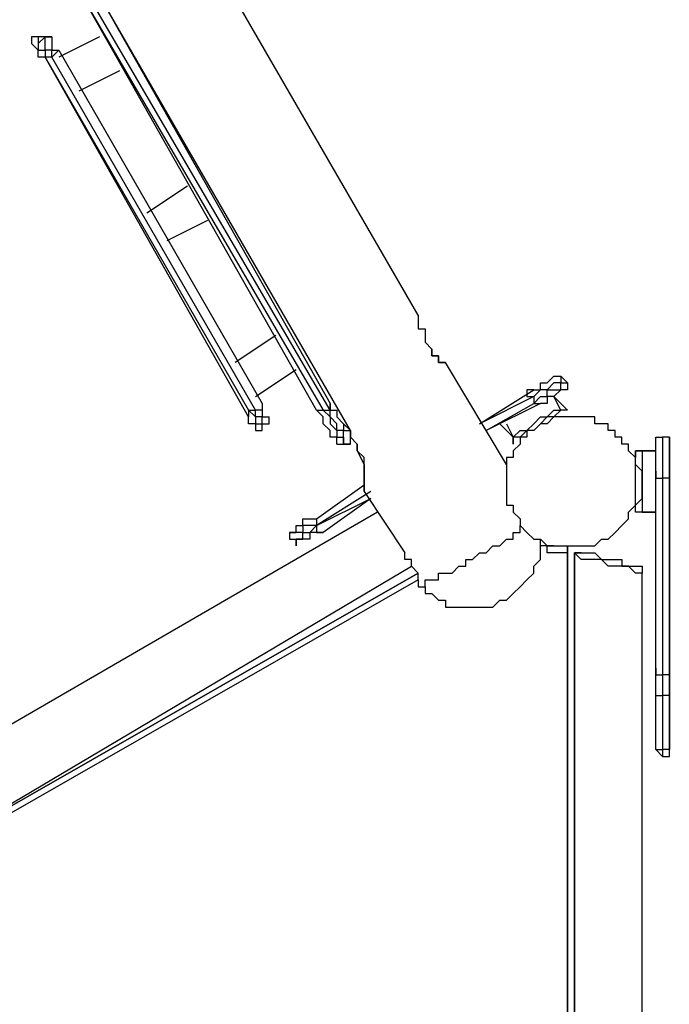
# Model space of a CAD drawing. Units: millimetres. Extents: x -163 to 130, y 46 to 372.
# Drawn here: x 61 to 68, y 133 to 143 of the extents above; entities that cross this region are included whole.
import ezdxf

# ---------------------------------------------------------------- set-up
doc = ezdxf.new("R2010")
doc.units = ezdxf.units.MM
doc.header["$MEASUREMENT"] = 0
doc.layers.add('Ebene 1', color=7, linetype='Continuous', lineweight=0)

msp = doc.modelspace()

# ---------------------------------------------------------------- linework, layer by layer
at = {"layer": 'Ebene 1', "color": 18, "lineweight": 25, "true_color": 0x000000}
for points in [[(64.312, 138.465), (64.312, 138.465), (50.977, 161.537), (50.977, 161.537)], [(65.017, 139.665), (65.017, 139.665), (62.689, 143.686), (62.689, 143.686)], [(61.701, 142.981), (61.701, 142.981), (64.1, 138.747), (64.1, 138.747)], [(61.56, 142.91), (61.56, 142.91), (64.029, 138.677), (64.029, 138.677)], [(63.959, 138.677), (63.959, 138.677), (61.56, 142.91), (61.56, 142.91)], [(64.1, 138.677), (64.1, 138.677), (61.63, 142.91), (61.63, 142.91)], [(61.066, 142.557), (61.066, 142.557), (61.066, 142.557), (61.066, 142.557)], [(61.066, 142.487), (61.066, 142.487), (61.137, 142.557), (61.137, 142.557)], [(61.137, 142.557), (61.137, 142.557), (61.066, 142.557), (61.066, 142.557)], [(61.066, 142.557), (61.066, 142.557), (61.066, 142.487), (61.066, 142.487)], [(61.066, 142.557), (61.066, 142.557), (61.066, 142.557), (61.066, 142.557)], [(61.066, 142.557), (61.066, 142.557), (61.066, 142.557), (61.066, 142.557)], [(61.066, 142.557), (61.066, 142.557), (61.066, 142.557), (61.066, 142.557)], [(61.207, 142.557), (61.207, 142.557), (61.137, 142.557), (61.137, 142.557)], [(61.137, 142.557), (61.137, 142.557), (61.207, 142.557), (61.207, 142.557)], [(61.701, 142.557), (61.701, 142.557), (61.278, 142.346), (61.278, 142.346)], [(61.066, 142.416), (61.066, 142.416), (60.995, 142.487), (60.995, 142.487)], [(61.278, 142.416), (61.278, 142.416), (63.394, 138.747), (63.394, 138.747)], [(61.207, 142.346), (61.207, 142.346), (61.137, 142.346), (61.137, 142.346)], [(61.137, 142.346), (61.137, 142.346), (61.137, 142.346), (61.137, 142.346)], [(61.137, 142.346), (61.137, 142.346), (63.253, 138.677), (63.253, 138.677)], [(63.253, 138.606), (63.253, 138.606), (61.137, 142.346), (61.137, 142.346)], [(63.324, 138.677), (63.324, 138.677), (61.207, 142.346), (61.207, 142.346)], [(61.489, 141.993), (61.489, 141.993), (61.913, 142.205), (61.913, 142.205)], [(62.618, 141.005), (62.618, 141.005), (62.195, 140.723), (62.195, 140.723)], [(62.407, 140.441), (62.407, 140.441), (62.83, 140.652), (62.83, 140.652)], [(63.535, 139.453), (63.535, 139.453), (63.112, 139.171), (63.112, 139.171)], [(65.934, 138.112), (65.934, 138.112), (65.299, 139.171), (65.299, 139.171)], [(63.324, 138.818), (63.324, 138.818), (63.747, 139.1), (63.747, 139.1)], [(66.499, 139.03), (66.499, 139.03), (66.569, 138.959), (66.569, 138.959)], [(65.652, 138.536), (65.652, 138.536), (66.217, 138.888), (66.217, 138.888)], [(66.217, 138.818), (66.217, 138.818), (65.652, 138.536), (65.652, 138.536)], [(66.287, 138.747), (66.287, 138.747), (65.723, 138.465), (65.723, 138.465)], [(65.723, 138.465), (65.723, 138.465), (66.217, 138.747), (66.217, 138.747)], [(66.217, 138.818), (66.217, 138.818), (66.217, 138.747), (66.217, 138.747)], [(66.428, 138.818), (66.428, 138.818), (66.569, 138.677), (66.569, 138.677)], [(66.499, 138.677), (66.499, 138.677), (66.428, 138.818), (66.428, 138.818)], [(63.253, 138.677), (63.253, 138.677), (63.324, 138.677), (63.324, 138.677)], [(64.029, 138.677), (64.029, 138.677), (64.1, 138.677), (64.1, 138.677)], [(66.499, 138.677), (66.499, 138.677), (66.499, 138.677), (66.499, 138.677)], [(63.394, 138.536), (63.394, 138.536), (63.394, 138.536), (63.394, 138.536)], [(66.005, 138.395), (66.005, 138.395), (65.864, 138.536), (65.864, 138.536)], [(65.934, 138.536), (65.934, 138.536), (66.005, 138.395), (66.005, 138.395)], [(64.241, 138.324), (64.241, 138.324), (64.312, 138.324), (64.312, 138.324)], [(66.005, 138.395), (66.005, 138.395), (66.005, 138.395), (66.005, 138.395)], [(66.005, 138.395), (66.005, 138.395), (66.005, 138.395), (66.005, 138.395)], [(67.628, 138.395), (67.628, 138.395), (67.557, 138.395), (67.557, 138.395)], [(67.487, 138.253), (67.487, 138.253), (67.345, 138.253), (67.345, 138.253)], [(67.345, 138.253), (67.345, 138.253), (67.487, 138.253), (67.487, 138.253)], [(67.345, 138.253), (67.345, 138.253), (67.345, 138.253), (67.345, 138.253)], [(67.487, 135.996), (67.487, 135.996), (67.487, 138.042), (67.487, 138.042)], [(67.628, 138.042), (67.628, 138.042), (67.628, 135.996), (67.628, 135.996)], [(67.628, 137.971), (67.628, 137.971), (67.557, 137.971), (67.557, 137.971)], [(67.557, 137.971), (67.557, 137.971), (67.557, 135.925), (67.557, 135.925)], [(67.628, 135.925), (67.628, 135.925), (67.628, 137.971), (67.628, 137.971)], [(63.959, 137.548), (63.959, 137.548), (64.453, 137.901), (64.453, 137.901)], [(64.523, 137.83), (64.523, 137.83), (63.959, 137.477), (63.959, 137.477)], [(64.453, 137.83), (64.453, 137.83), (64.876, 137.195), (64.876, 137.195)], [(63.959, 137.477), (63.959, 137.477), (64.523, 137.76), (64.523, 137.76)], [(64.523, 137.76), (64.523, 137.76), (64.029, 137.407), (64.029, 137.407)], [(64.594, 137.618), (64.594, 137.618), (59.232, 134.514), (59.232, 134.514)], [(67.345, 137.618), (67.345, 137.618), (67.275, 137.618), (67.275, 137.618)], [(67.487, 137.618), (67.487, 137.618), (67.345, 137.618), (67.345, 137.618)], [(67.345, 137.618), (67.345, 137.618), (67.345, 137.618), (67.345, 137.618)], [(67.345, 137.618), (67.345, 137.618), (67.487, 137.618), (67.487, 137.618)], [(63.959, 137.477), (63.959, 137.477), (63.959, 137.477), (63.959, 137.477)], [(63.677, 137.336), (63.677, 137.336), (63.677, 137.336), (63.677, 137.336)], [(66.569, 137.266), (66.569, 137.266), (66.569, 137.195), (66.569, 137.195)], [(66.569, 137.195), (66.569, 137.195), (66.569, 137.195), (66.569, 137.195)], [(66.569, 137.195), (66.569, 137.195), (66.569, 128.658), (66.569, 128.658)], [(66.569, 128.658), (66.569, 128.658), (66.569, 137.195), (66.569, 137.195)], [(66.64, 137.195), (66.64, 137.195), (66.64, 128.728), (66.64, 128.728)], [(66.64, 137.195), (66.64, 137.195), (66.64, 137.195), (66.64, 137.195)], [(66.71, 137.195), (66.71, 137.195), (66.64, 137.195), (66.64, 137.195)], [(66.64, 128.728), (66.64, 128.728), (66.64, 137.195), (66.64, 137.195)], [(59.584, 133.879), (59.584, 133.879), (64.947, 137.054), (64.947, 137.054)], [(65.017, 136.983), (65.017, 136.983), (59.584, 133.879), (59.584, 133.879)], [(59.584, 133.879), (59.584, 133.879), (65.017, 136.983), (65.017, 136.983)], [(65.017, 136.913), (65.017, 136.913), (59.584, 133.808), (59.584, 133.808)], [(65.017, 136.913), (65.017, 136.913), (65.017, 136.842), (65.017, 136.842)], [(67.345, 128.87), (67.345, 128.87), (67.345, 136.983), (67.345, 136.983)], [(67.628, 135.925), (67.628, 135.925), (67.557, 135.925), (67.557, 135.925)], [(67.487, 135.149), (67.487, 135.149), (67.487, 135.713), (67.487, 135.713)], [(67.628, 135.713), (67.628, 135.713), (67.557, 135.713), (67.557, 135.713)], [(67.557, 135.713), (67.557, 135.713), (67.557, 135.149), (67.557, 135.149)], [(67.628, 135.713), (67.628, 135.713), (67.628, 135.713), (67.628, 135.713)], [(67.628, 135.149), (67.628, 135.149), (67.628, 135.713), (67.628, 135.713)], [(67.628, 135.713), (67.628, 135.713), (67.628, 135.149), (67.628, 135.149)], [(67.487, 135.149), (67.487, 135.149), (67.487, 135.149), (67.487, 135.149)], [(67.628, 135.149), (67.628, 135.149), (67.557, 135.149), (67.557, 135.149)], [(67.628, 135.149), (67.628, 135.149), (67.628, 135.149), (67.628, 135.149)], [(67.628, 135.149), (67.628, 135.149), (67.628, 135.149), (67.628, 135.149)], [(67.557, 135.078), (67.557, 135.078), (67.628, 135.078), (67.628, 135.078)]]:
    msp.add_open_spline(points, degree=3, dxfattribs=at)
for points, knots in [([(61.066, 142.557), (61.066, 142.557), (61.066, 142.557), (61.066, 142.557), (61.066, 142.557), (60.995, 142.557), (60.995, 142.557), (60.995, 142.557), (60.995, 142.487), (60.995, 142.487)], [0, 0, 0, 0, 1, 1, 1, 2, 2, 2, 3, 3, 3, 3]), ([(61.066, 142.557), (61.066, 142.557), (61.066, 142.557), (61.066, 142.557), (61.066, 142.557), (60.995, 142.557), (60.995, 142.557), (60.995, 142.557), (60.995, 142.487), (60.995, 142.487)], [0, 0, 0, 0, 1, 1, 1, 2, 2, 2, 3, 3, 3, 3]), ([(61.137, 142.557), (61.137, 142.557), (61.137, 142.557), (61.137, 142.557), (61.137, 142.557), (61.066, 142.557), (61.066, 142.557)], [0, 0, 0, 0, 1, 1, 1, 2, 2, 2, 2]), ([(61.137, 142.557), (61.137, 142.557), (61.137, 142.557), (61.137, 142.557), (61.137, 142.557), (61.066, 142.557), (61.066, 142.557)], [0, 0, 0, 0, 1, 1, 1, 2, 2, 2, 2]), ([(61.207, 142.346), (61.207, 142.346), (61.207, 142.416), (61.207, 142.416), (61.207, 142.416), (61.137, 142.416), (61.137, 142.416), (61.137, 142.416), (61.137, 142.487), (61.137, 142.487), (61.137, 142.487), (61.137, 142.557), (61.137, 142.557)], [0, 0, 0, 0, 1, 1, 1, 2, 2, 2, 3, 3, 3, 4, 4, 4, 4]), ([(61.207, 142.557), (61.207, 142.557), (61.207, 142.557), (61.207, 142.557), (61.207, 142.557), (61.207, 142.487), (61.207, 142.487), (61.207, 142.487), (61.207, 142.416), (61.207, 142.416), (61.207, 142.416), (61.278, 142.416), (61.278, 142.416)], [0, 0, 0, 0, 1, 1, 1, 2, 2, 2, 3, 3, 3, 4, 4, 4, 4]), ([(61.066, 142.487), (61.066, 142.487), (61.066, 142.487), (61.066, 142.487), (61.066, 142.487), (61.066, 142.416), (61.066, 142.416), (61.066, 142.416), (61.137, 142.416), (61.137, 142.416), (61.137, 142.416), (61.137, 142.346), (61.137, 142.346)], [0, 0, 0, 0, 1, 1, 1, 2, 2, 2, 3, 3, 3, 4, 4, 4, 4]), ([(61.066, 142.487), (61.066, 142.487), (61.066, 142.487), (61.066, 142.487), (61.066, 142.487), (61.066, 142.416), (61.066, 142.416)], [0, 0, 0, 0, 1, 1, 1, 2, 2, 2, 2]), ([(61.137, 142.346), (61.137, 142.346), (61.137, 142.346), (61.137, 142.346), (61.137, 142.346), (61.066, 142.346), (61.066, 142.346), (61.066, 142.346), (61.066, 142.416), (61.066, 142.416)], [0, 0, 0, 0, 1, 1, 1, 2, 2, 2, 3, 3, 3, 3]), ([(61.278, 142.416), (61.278, 142.416), (61.278, 142.416), (61.278, 142.416), (61.278, 142.416), (61.207, 142.346), (61.207, 142.346)], [0, 0, 0, 0, 1, 1, 1, 2, 2, 2, 2]), ([(65.017, 139.665), (65.017, 139.665), (65.017, 139.665), (65.017, 139.665), (65.017, 139.665), (65.017, 139.594), (65.017, 139.594), (65.017, 139.594), (65.017, 139.523), (65.017, 139.523), (65.017, 139.523), (65.088, 139.523), (65.088, 139.523), (65.088, 139.523), (65.088, 139.453), (65.088, 139.453), (65.088, 139.453), (65.088, 139.382), (65.088, 139.382), (65.088, 139.382), (65.158, 139.312), (65.158, 139.312), (65.158, 139.312), (65.158, 139.241), (65.158, 139.241), (65.158, 139.241), (65.229, 139.241), (65.229, 139.241), (65.229, 139.241), (65.229, 139.171), (65.229, 139.171), (65.229, 139.171), (65.299, 139.171), (65.299, 139.171)], [0, 0, 0, 0, 1, 1, 1, 2, 2, 2, 3, 3, 3, 4, 4, 4, 5, 5, 5, 6, 6, 6, 7, 7, 7, 8, 8, 8, 9, 9, 9, 10, 10, 10, 11, 11, 11, 11]), ([(65.299, 139.171), (65.299, 139.171), (65.299, 139.171), (65.299, 139.171), (65.299, 139.171), (65.229, 139.171), (65.229, 139.171), (65.229, 139.171), (65.229, 139.241), (65.229, 139.241), (65.229, 139.241), (65.158, 139.241), (65.158, 139.241), (65.158, 139.241), (65.158, 139.312), (65.158, 139.312), (65.158, 139.312), (65.088, 139.382), (65.088, 139.382)], [0, 0, 0, 0, 1, 1, 1, 2, 2, 2, 3, 3, 3, 4, 4, 4, 5, 5, 5, 6, 6, 6, 6]), ([(66.217, 138.888), (66.217, 138.888), (66.217, 138.888), (66.217, 138.888), (66.217, 138.888), (66.287, 138.888), (66.287, 138.888), (66.287, 138.888), (66.287, 138.959), (66.287, 138.959), (66.287, 138.959), (66.358, 138.959), (66.358, 138.959), (66.358, 138.959), (66.428, 139.03), (66.428, 139.03)], [0, 0, 0, 0, 1, 1, 1, 2, 2, 2, 3, 3, 3, 4, 4, 4, 5, 5, 5, 5]), ([(66.499, 139.03), (66.499, 139.03), (66.499, 139.03), (66.499, 139.03), (66.499, 139.03), (66.499, 138.959), (66.499, 138.959), (66.499, 138.959), (66.428, 138.959), (66.428, 138.959), (66.428, 138.959), (66.358, 138.888), (66.358, 138.888), (66.358, 138.888), (66.287, 138.888), (66.287, 138.888), (66.287, 138.888), (66.217, 138.818), (66.217, 138.818)], [0, 0, 0, 0, 1, 1, 1, 2, 2, 2, 3, 3, 3, 4, 4, 4, 5, 5, 5, 6, 6, 6, 6]), ([(66.217, 138.747), (66.217, 138.747), (66.217, 138.747), (66.217, 138.747), (66.217, 138.747), (66.287, 138.818), (66.287, 138.818), (66.287, 138.818), (66.358, 138.818), (66.358, 138.818), (66.358, 138.818), (66.358, 138.888), (66.358, 138.888), (66.358, 138.888), (66.428, 138.888), (66.428, 138.888), (66.428, 138.888), (66.499, 138.888), (66.499, 138.888), (66.499, 138.888), (66.499, 138.959), (66.499, 138.959), (66.499, 138.959), (66.569, 138.959), (66.569, 138.959)], [0, 0, 0, 0, 1, 1, 1, 2, 2, 2, 3, 3, 3, 4, 4, 4, 5, 5, 5, 6, 6, 6, 7, 7, 7, 8, 8, 8, 8]), ([(66.428, 139.03), (66.428, 139.03), (66.428, 139.03), (66.428, 139.03), (66.428, 139.03), (66.499, 139.03), (66.499, 139.03)], [0, 0, 0, 0, 1, 1, 1, 2, 2, 2, 2]), ([(66.569, 138.959), (66.569, 138.959), (66.569, 138.959), (66.569, 138.959), (66.569, 138.959), (66.569, 138.888), (66.569, 138.888), (66.569, 138.888), (66.499, 138.888), (66.499, 138.888)], [0, 0, 0, 0, 1, 1, 1, 2, 2, 2, 3, 3, 3, 3]), ([(66.217, 138.888), (66.217, 138.888), (66.146, 138.888), (66.146, 138.888), (66.146, 138.888), (66.146, 138.818), (66.146, 138.818), (66.146, 138.818), (66.217, 138.818), (66.217, 138.818)], [0, 0, 0, 0, 1, 1, 1, 2, 2, 2, 3, 3, 3, 3]), ([(66.499, 138.888), (66.499, 138.888), (66.499, 138.888), (66.499, 138.888), (66.499, 138.888), (66.428, 138.818), (66.428, 138.818), (66.428, 138.818), (66.358, 138.818), (66.358, 138.818), (66.358, 138.818), (66.358, 138.747), (66.358, 138.747), (66.358, 138.747), (66.287, 138.747), (66.287, 138.747)], [0, 0, 0, 0, 1, 1, 1, 2, 2, 2, 3, 3, 3, 4, 4, 4, 5, 5, 5, 5]), ([(63.394, 138.747), (63.394, 138.747), (63.394, 138.747), (63.394, 138.747), (63.394, 138.747), (63.394, 138.677), (63.394, 138.677), (63.394, 138.677), (63.324, 138.677), (63.324, 138.677)], [0, 0, 0, 0, 1, 1, 1, 2, 2, 2, 3, 3, 3, 3]), ([(63.394, 138.747), (63.394, 138.747), (63.394, 138.677), (63.394, 138.677), (63.394, 138.677), (63.394, 138.606), (63.394, 138.606), (63.394, 138.606), (63.465, 138.606), (63.465, 138.606)], [0, 0, 0, 0, 1, 1, 1, 2, 2, 2, 3, 3, 3, 3]), ([(64.1, 138.677), (64.1, 138.677), (64.1, 138.677), (64.1, 138.677), (64.1, 138.677), (64.1, 138.747), (64.1, 138.747)], [0, 0, 0, 0, 1, 1, 1, 2, 2, 2, 2]), ([(64.1, 138.747), (64.1, 138.747), (64.1, 138.677), (64.1, 138.677), (64.1, 138.677), (64.17, 138.677), (64.17, 138.677), (64.17, 138.677), (64.17, 138.606), (64.17, 138.606), (64.17, 138.606), (64.241, 138.536), (64.241, 138.536), (64.241, 138.536), (64.241, 138.465), (64.241, 138.465), (64.241, 138.465), (64.312, 138.465), (64.312, 138.465), (64.312, 138.465), (64.312, 138.395), (64.312, 138.395)], [0, 0, 0, 0, 1, 1, 1, 2, 2, 2, 3, 3, 3, 4, 4, 4, 5, 5, 5, 6, 6, 6, 7, 7, 7, 7]), ([(66.217, 138.747), (66.217, 138.747), (66.217, 138.747), (66.217, 138.747), (66.217, 138.747), (66.287, 138.747), (66.287, 138.747)], [0, 0, 0, 0, 1, 1, 1, 2, 2, 2, 2]), ([(63.253, 138.677), (63.253, 138.677), (63.253, 138.677), (63.253, 138.677), (63.253, 138.677), (63.253, 138.606), (63.253, 138.606)], [0, 0, 0, 0, 1, 1, 1, 2, 2, 2, 2]), ([(63.253, 138.677), (63.253, 138.677), (63.324, 138.606), (63.324, 138.606), (63.324, 138.606), (63.324, 138.536), (63.324, 138.536), (63.324, 138.536), (63.394, 138.536), (63.394, 138.536)], [0, 0, 0, 0, 1, 1, 1, 2, 2, 2, 3, 3, 3, 3]), ([(63.394, 138.536), (63.394, 138.536), (63.394, 138.536), (63.394, 138.536), (63.394, 138.536), (63.394, 138.606), (63.394, 138.606), (63.394, 138.606), (63.324, 138.606), (63.324, 138.606), (63.324, 138.606), (63.324, 138.677), (63.324, 138.677)], [0, 0, 0, 0, 1, 1, 1, 2, 2, 2, 3, 3, 3, 4, 4, 4, 4]), ([(63.959, 138.677), (63.959, 138.677), (63.959, 138.677), (63.959, 138.677), (63.959, 138.677), (64.029, 138.677), (64.029, 138.677)], [0, 0, 0, 0, 1, 1, 1, 2, 2, 2, 2]), ([(64.17, 138.324), (64.17, 138.324), (64.17, 138.324), (64.17, 138.324), (64.17, 138.324), (64.17, 138.395), (64.17, 138.395), (64.17, 138.395), (64.1, 138.395), (64.1, 138.395), (64.1, 138.395), (64.1, 138.465), (64.1, 138.465), (64.1, 138.465), (64.029, 138.536), (64.029, 138.536), (64.029, 138.536), (64.029, 138.606), (64.029, 138.606), (64.029, 138.606), (63.959, 138.677), (63.959, 138.677)], [0, 0, 0, 0, 1, 1, 1, 2, 2, 2, 3, 3, 3, 4, 4, 4, 5, 5, 5, 6, 6, 6, 7, 7, 7, 7]), ([(64.029, 138.677), (64.029, 138.677), (64.029, 138.677), (64.029, 138.677), (64.029, 138.677), (64.1, 138.606), (64.1, 138.606), (64.1, 138.606), (64.1, 138.536), (64.1, 138.536), (64.1, 138.536), (64.17, 138.465), (64.17, 138.465), (64.17, 138.465), (64.17, 138.395), (64.17, 138.395), (64.17, 138.395), (64.241, 138.395), (64.241, 138.395), (64.241, 138.395), (64.241, 138.324), (64.241, 138.324)], [0, 0, 0, 0, 1, 1, 1, 2, 2, 2, 3, 3, 3, 4, 4, 4, 5, 5, 5, 6, 6, 6, 7, 7, 7, 7]), ([(64.312, 138.324), (64.312, 138.324), (64.312, 138.324), (64.312, 138.324), (64.312, 138.324), (64.241, 138.324), (64.241, 138.324), (64.241, 138.324), (64.241, 138.395), (64.241, 138.395), (64.241, 138.395), (64.241, 138.465), (64.241, 138.465), (64.241, 138.465), (64.17, 138.465), (64.17, 138.465), (64.17, 138.465), (64.17, 138.536), (64.17, 138.536), (64.17, 138.536), (64.1, 138.606), (64.1, 138.606), (64.1, 138.606), (64.1, 138.677), (64.1, 138.677)], [0, 0, 0, 0, 1, 1, 1, 2, 2, 2, 3, 3, 3, 4, 4, 4, 5, 5, 5, 6, 6, 6, 7, 7, 7, 8, 8, 8, 8]), ([(66.005, 138.395), (66.005, 138.395), (66.075, 138.465), (66.075, 138.465), (66.075, 138.465), (66.146, 138.465), (66.146, 138.465), (66.146, 138.465), (66.217, 138.536), (66.217, 138.536), (66.217, 138.536), (66.287, 138.606), (66.287, 138.606), (66.287, 138.606), (66.358, 138.606), (66.358, 138.606), (66.358, 138.606), (66.428, 138.677), (66.428, 138.677), (66.428, 138.677), (66.499, 138.677), (66.499, 138.677)], [0, 0, 0, 0, 1, 1, 1, 2, 2, 2, 3, 3, 3, 4, 4, 4, 5, 5, 5, 6, 6, 6, 7, 7, 7, 7]), ([(66.499, 138.677), (66.499, 138.677), (66.428, 138.606), (66.428, 138.606), (66.428, 138.606), (66.358, 138.606), (66.358, 138.606), (66.358, 138.606), (66.287, 138.536), (66.287, 138.536), (66.287, 138.536), (66.217, 138.465), (66.217, 138.465), (66.217, 138.465), (66.146, 138.465), (66.146, 138.465), (66.146, 138.465), (66.075, 138.395), (66.075, 138.395), (66.075, 138.395), (66.005, 138.395), (66.005, 138.395)], [0, 0, 0, 0, 1, 1, 1, 2, 2, 2, 3, 3, 3, 4, 4, 4, 5, 5, 5, 6, 6, 6, 7, 7, 7, 7]), ([(66.569, 138.677), (66.569, 138.677), (66.569, 138.677), (66.569, 138.677), (66.569, 138.677), (66.499, 138.677), (66.499, 138.677)], [0, 0, 0, 0, 1, 1, 1, 2, 2, 2, 2]), ([(66.569, 138.677), (66.569, 138.677), (66.569, 138.677), (66.569, 138.677), (66.569, 138.677), (66.499, 138.677), (66.499, 138.677)], [0, 0, 0, 0, 1, 1, 1, 2, 2, 2, 2]), ([(63.324, 138.536), (63.324, 138.536), (63.324, 138.536), (63.324, 138.536), (63.324, 138.536), (63.253, 138.536), (63.253, 138.536), (63.253, 138.536), (63.253, 138.606), (63.253, 138.606)], [0, 0, 0, 0, 1, 1, 1, 2, 2, 2, 3, 3, 3, 3]), ([(63.324, 138.536), (63.324, 138.536), (63.324, 138.536), (63.324, 138.536), (63.324, 138.536), (63.324, 138.465), (63.324, 138.465), (63.324, 138.465), (63.394, 138.465), (63.394, 138.465), (63.394, 138.465), (63.394, 138.536), (63.394, 138.536)], [0, 0, 0, 0, 1, 1, 1, 2, 2, 2, 3, 3, 3, 4, 4, 4, 4]), ([(63.394, 138.536), (63.394, 138.536), (63.465, 138.536), (63.465, 138.536), (63.465, 138.536), (63.465, 138.606), (63.465, 138.606)], [0, 0, 0, 0, 1, 1, 1, 2, 2, 2, 2]), ([(64.241, 138.536), (64.241, 138.536), (64.312, 138.465), (64.312, 138.465), (64.312, 138.465), (64.312, 138.395), (64.312, 138.395), (64.312, 138.395), (64.382, 138.324), (64.382, 138.324), (64.382, 138.324), (64.382, 138.253), (64.382, 138.253), (64.382, 138.253), (64.453, 138.112), (64.453, 138.112), (64.453, 138.112), (64.453, 138.042), (64.453, 138.042), (64.453, 138.042), (64.453, 137.971), (64.453, 137.971), (64.453, 137.971), (64.453, 137.901), (64.453, 137.901), (64.453, 137.901), (64.453, 137.83), (64.453, 137.83), (64.453, 137.83), (64.453, 137.901), (64.453, 137.901), (64.453, 137.901), (64.453, 137.971), (64.453, 137.971), (64.453, 137.971), (64.453, 138.042), (64.453, 138.042), (64.453, 138.042), (64.453, 138.112), (64.453, 138.112), (64.453, 138.112), (64.453, 138.183), (64.453, 138.183), (64.453, 138.183), (64.382, 138.253), (64.382, 138.253), (64.382, 138.253), (64.382, 138.324), (64.382, 138.324), (64.382, 138.324), (64.312, 138.395), (64.312, 138.395), (64.312, 138.395), (64.312, 138.465), (64.312, 138.465)], [0, 0, 0, 0, 1, 1, 1, 2, 2, 2, 3, 3, 3, 4, 4, 4, 5, 5, 5, 6, 6, 6, 7, 7, 7, 8, 8, 8, 9, 9, 9, 10, 10, 10, 11, 11, 11, 12, 12, 12, 13, 13, 13, 14, 14, 14, 15, 15, 15, 16, 16, 16, 17, 17, 17, 18, 18, 18, 18]), ([(66.005, 137.618), (66.005, 137.618), (66.005, 137.618), (66.005, 137.618), (66.005, 137.618), (66.005, 137.689), (66.005, 137.689), (66.005, 137.689), (65.934, 137.689), (65.934, 137.689), (65.934, 137.689), (65.934, 137.76), (65.934, 137.76), (65.934, 137.76), (65.934, 137.83), (65.934, 137.83), (65.934, 137.83), (65.934, 137.901), (65.934, 137.901), (65.934, 137.901), (65.934, 137.971), (65.934, 137.971), (65.934, 137.971), (65.934, 138.042), (65.934, 138.042), (65.934, 138.042), (65.934, 138.112), (65.934, 138.112), (65.934, 138.112), (65.934, 138.183), (65.934, 138.183), (65.934, 138.183), (66.005, 138.183), (66.005, 138.183), (66.005, 138.183), (66.005, 138.253), (66.005, 138.253), (66.005, 138.253), (66.075, 138.324), (66.075, 138.324), (66.075, 138.324), (66.075, 138.395), (66.075, 138.395), (66.075, 138.395), (66.146, 138.395), (66.146, 138.395), (66.146, 138.395), (66.146, 138.465), (66.146, 138.465), (66.146, 138.465), (66.217, 138.465), (66.217, 138.465), (66.217, 138.465), (66.287, 138.536), (66.287, 138.536), (66.287, 138.536), (66.358, 138.536), (66.358, 138.536), (66.358, 138.536), (66.428, 138.606), (66.428, 138.606), (66.428, 138.606), (66.499, 138.606), (66.499, 138.606), (66.499, 138.606), (66.569, 138.606), (66.569, 138.606), (66.569, 138.606), (66.64, 138.606), (66.64, 138.606), (66.64, 138.606), (66.71, 138.606), (66.71, 138.606), (66.71, 138.606), (66.781, 138.606), (66.781, 138.606), (66.781, 138.606), (66.852, 138.606), (66.852, 138.606), (66.852, 138.606), (66.852, 138.536), (66.852, 138.536), (66.852, 138.536), (66.922, 138.536), (66.922, 138.536), (66.922, 138.536), (66.993, 138.536), (66.993, 138.536), (66.993, 138.536), (66.993, 138.465), (66.993, 138.465), (66.993, 138.465), (67.063, 138.465), (67.063, 138.465), (67.063, 138.465), (67.063, 138.395), (67.063, 138.395), (67.063, 138.395), (67.134, 138.395), (67.134, 138.395), (67.134, 138.395), (67.134, 138.324), (67.134, 138.324), (67.134, 138.324), (67.204, 138.324), (67.204, 138.324), (67.204, 138.324), (67.204, 138.253), (67.204, 138.253), (67.204, 138.253), (67.275, 138.183), (67.275, 138.183), (67.275, 138.183), (67.275, 138.112), (67.275, 138.112), (67.275, 138.112), (67.275, 138.042), (67.275, 138.042), (67.275, 138.042), (67.275, 137.971), (67.275, 137.971), (67.275, 137.971), (67.275, 137.901), (67.275, 137.901), (67.275, 137.901), (67.275, 137.83), (67.275, 137.83), (67.275, 137.83), (67.275, 137.76), (67.275, 137.76), (67.275, 137.76), (67.275, 137.689), (67.275, 137.689), (67.275, 137.689), (67.204, 137.618), (67.204, 137.618), (67.204, 137.618), (67.204, 137.548), (67.204, 137.548), (67.204, 137.548), (67.134, 137.477), (67.134, 137.477), (67.134, 137.477), (67.063, 137.407), (67.063, 137.407), (67.063, 137.407), (66.993, 137.336), (66.993, 137.336), (66.993, 137.336), (66.922, 137.336), (66.922, 137.336), (66.922, 137.336), (66.852, 137.266), (66.852, 137.266), (66.852, 137.266), (66.781, 137.266), (66.781, 137.266), (66.781, 137.266), (66.71, 137.266), (66.71, 137.266), (66.71, 137.266), (66.64, 137.266), (66.64, 137.266), (66.64, 137.266), (66.569, 137.266), (66.569, 137.266), (66.569, 137.266), (66.499, 137.266), (66.499, 137.266), (66.499, 137.266), (66.428, 137.266), (66.428, 137.266), (66.428, 137.266), (66.358, 137.266), (66.358, 137.266), (66.358, 137.266), (66.287, 137.336), (66.287, 137.336), (66.287, 137.336), (66.217, 137.336), (66.217, 137.336), (66.217, 137.336), (66.146, 137.407), (66.146, 137.407), (66.146, 137.407), (66.075, 137.477), (66.075, 137.477), (66.075, 137.477), (66.075, 137.548), (66.075, 137.548), (66.075, 137.548), (66.005, 137.618), (66.005, 137.618)], [0, 0, 0, 0, 1, 1, 1, 2, 2, 2, 3, 3, 3, 4, 4, 4, 5, 5, 5, 6, 6, 6, 7, 7, 7, 8, 8, 8, 9, 9, 9, 10, 10, 10, 11, 11, 11, 12, 12, 12, 13, 13, 13, 14, 14, 14, 15, 15, 15, 16, 16, 16, 17, 17, 17, 18, 18, 18, 19, 19, 19, 20, 20, 20, 21, 21, 21, 22, 22, 22, 23, 23, 23, 24, 24, 24, 25, 25, 25, 26, 26, 26, 27, 27, 27, 28, 28, 28, 29, 29, 29, 30, 30, 30, 31, 31, 31, 32, 32, 32, 33, 33, 33, 34, 34, 34, 35, 35, 35, 36, 36, 36, 37, 37, 37, 38, 38, 38, 39, 39, 39, 40, 40, 40, 41, 41, 41, 42, 42, 42, 43, 43, 43, 44, 44, 44, 45, 45, 45, 46, 46, 46, 47, 47, 47, 48, 48, 48, 49, 49, 49, 50, 50, 50, 51, 51, 51, 52, 52, 52, 53, 53, 53, 54, 54, 54, 55, 55, 55, 56, 56, 56, 57, 57, 57, 58, 58, 58, 59, 59, 59, 60, 60, 60, 61, 61, 61, 62, 62, 62, 63, 63, 63, 64, 64, 64, 64]), ([(64.17, 138.324), (64.17, 138.324), (64.17, 138.324), (64.17, 138.324), (64.17, 138.324), (64.241, 138.324), (64.241, 138.324)], [0, 0, 0, 0, 1, 1, 1, 2, 2, 2, 2]), ([(64.312, 138.324), (64.312, 138.324), (64.312, 138.324), (64.312, 138.324), (64.312, 138.324), (64.312, 138.395), (64.312, 138.395)], [0, 0, 0, 0, 1, 1, 1, 2, 2, 2, 2]), ([(66.005, 138.395), (66.005, 138.395), (66.005, 138.395), (66.005, 138.395), (66.005, 138.395), (66.005, 138.324), (66.005, 138.324), (66.005, 138.324), (66.005, 138.395), (66.005, 138.395)], [0, 0, 0, 0, 1, 1, 1, 2, 2, 2, 3, 3, 3, 3]), ([(67.487, 138.324), (67.487, 138.324), (67.487, 138.324), (67.487, 138.324), (67.487, 138.324), (67.487, 138.395), (67.487, 138.395), (67.487, 138.395), (67.557, 138.395), (67.557, 138.395)], [0, 0, 0, 0, 1, 1, 1, 2, 2, 2, 3, 3, 3, 3]), ([(67.487, 138.042), (67.487, 138.042), (67.487, 138.042), (67.487, 138.042), (67.487, 138.042), (67.487, 138.112), (67.487, 138.112), (67.487, 138.112), (67.487, 138.183), (67.487, 138.183), (67.487, 138.183), (67.487, 138.253), (67.487, 138.253), (67.487, 138.253), (67.487, 138.324), (67.487, 138.324)], [0, 0, 0, 0, 1, 1, 1, 2, 2, 2, 3, 3, 3, 4, 4, 4, 5, 5, 5, 5]), ([(67.557, 138.395), (67.557, 138.395), (67.557, 138.395), (67.557, 138.395), (67.557, 138.395), (67.557, 138.324), (67.557, 138.324), (67.557, 138.324), (67.557, 138.253), (67.557, 138.253), (67.557, 138.253), (67.557, 138.183), (67.557, 138.183), (67.557, 138.183), (67.557, 138.112), (67.557, 138.112), (67.557, 138.112), (67.557, 138.042), (67.557, 138.042), (67.557, 138.042), (67.557, 137.971), (67.557, 137.971)], [0, 0, 0, 0, 1, 1, 1, 2, 2, 2, 3, 3, 3, 4, 4, 4, 5, 5, 5, 6, 6, 6, 7, 7, 7, 7]), ([(67.628, 137.971), (67.628, 137.971), (67.628, 138.042), (67.628, 138.042), (67.628, 138.042), (67.628, 138.112), (67.628, 138.112), (67.628, 138.112), (67.628, 138.183), (67.628, 138.183), (67.628, 138.183), (67.628, 138.253), (67.628, 138.253), (67.628, 138.253), (67.628, 138.324), (67.628, 138.324), (67.628, 138.324), (67.628, 138.395), (67.628, 138.395)], [0, 0, 0, 0, 1, 1, 1, 2, 2, 2, 3, 3, 3, 4, 4, 4, 5, 5, 5, 6, 6, 6, 6]), ([(67.628, 138.395), (67.628, 138.395), (67.628, 138.395), (67.628, 138.395), (67.628, 138.395), (67.628, 138.324), (67.628, 138.324)], [0, 0, 0, 0, 1, 1, 1, 2, 2, 2, 2]), ([(67.628, 138.324), (67.628, 138.324), (67.628, 138.324), (67.628, 138.324), (67.628, 138.324), (67.628, 138.253), (67.628, 138.253), (67.628, 138.253), (67.628, 138.183), (67.628, 138.183), (67.628, 138.183), (67.628, 138.112), (67.628, 138.112), (67.628, 138.112), (67.628, 138.042), (67.628, 138.042)], [0, 0, 0, 0, 1, 1, 1, 2, 2, 2, 3, 3, 3, 4, 4, 4, 5, 5, 5, 5]), ([(67.345, 138.253), (67.345, 138.253), (67.345, 138.253), (67.345, 138.253), (67.345, 138.253), (67.275, 138.253), (67.275, 138.253), (67.275, 138.253), (67.275, 138.183), (67.275, 138.183)], [0, 0, 0, 0, 1, 1, 1, 2, 2, 2, 3, 3, 3, 3]), ([(67.275, 138.183), (67.275, 138.183), (67.275, 138.253), (67.275, 138.253), (67.275, 138.253), (67.345, 138.253), (67.345, 138.253)], [0, 0, 0, 0, 1, 1, 1, 2, 2, 2, 2]), ([(67.345, 138.253), (67.345, 138.253), (67.345, 138.183), (67.345, 138.183), (67.345, 138.183), (67.345, 138.042), (67.345, 138.042), (67.345, 138.042), (67.345, 137.971), (67.345, 137.971), (67.345, 137.971), (67.345, 137.901), (67.345, 137.901), (67.345, 137.901), (67.345, 137.83), (67.345, 137.83), (67.345, 137.83), (67.345, 137.76), (67.345, 137.76), (67.345, 137.76), (67.345, 137.689), (67.345, 137.689), (67.345, 137.689), (67.345, 137.618), (67.345, 137.618)], [0, 0, 0, 0, 1, 1, 1, 2, 2, 2, 3, 3, 3, 4, 4, 4, 5, 5, 5, 6, 6, 6, 7, 7, 7, 8, 8, 8, 8]), ([(67.275, 137.618), (67.275, 137.618), (67.275, 137.689), (67.275, 137.689), (67.275, 137.689), (67.345, 137.76), (67.345, 137.76), (67.345, 137.76), (67.345, 137.83), (67.345, 137.83), (67.345, 137.83), (67.345, 137.901), (67.345, 137.901), (67.345, 137.901), (67.345, 137.971), (67.345, 137.971), (67.345, 137.971), (67.345, 138.042), (67.345, 138.042), (67.345, 138.042), (67.275, 138.112), (67.275, 138.112), (67.275, 138.112), (67.275, 138.183), (67.275, 138.183)], [0, 0, 0, 0, 1, 1, 1, 2, 2, 2, 3, 3, 3, 4, 4, 4, 5, 5, 5, 6, 6, 6, 7, 7, 7, 8, 8, 8, 8]), ([(65.934, 138.112), (65.934, 138.112), (65.934, 138.112), (65.934, 138.112), (65.934, 138.112), (65.934, 138.042), (65.934, 138.042), (65.934, 138.042), (65.934, 137.971), (65.934, 137.971), (65.934, 137.971), (65.934, 137.901), (65.934, 137.901), (65.934, 137.901), (65.934, 137.83), (65.934, 137.83), (65.934, 137.83), (65.934, 137.76), (65.934, 137.76), (65.934, 137.76), (65.934, 137.689), (65.934, 137.689), (65.934, 137.689), (66.005, 137.689), (66.005, 137.689), (66.005, 137.689), (66.005, 137.618), (66.005, 137.618), (66.005, 137.618), (66.075, 137.548), (66.075, 137.548), (66.075, 137.548), (66.075, 137.477), (66.075, 137.477)], [0, 0, 0, 0, 1, 1, 1, 2, 2, 2, 3, 3, 3, 4, 4, 4, 5, 5, 5, 6, 6, 6, 7, 7, 7, 8, 8, 8, 9, 9, 9, 10, 10, 10, 11, 11, 11, 11]), ([(67.487, 138.042), (67.487, 138.042), (67.487, 138.042), (67.487, 138.042), (67.487, 138.042), (67.487, 137.971), (67.487, 137.971), (67.487, 137.971), (67.557, 137.971), (67.557, 137.971)], [0, 0, 0, 0, 1, 1, 1, 2, 2, 2, 3, 3, 3, 3]), ([(67.628, 137.971), (67.628, 137.971), (67.628, 137.971), (67.628, 137.971), (67.628, 137.971), (67.628, 138.042), (67.628, 138.042)], [0, 0, 0, 0, 1, 1, 1, 2, 2, 2, 2]), ([(67.345, 137.618), (67.345, 137.618), (67.345, 137.618), (67.345, 137.618), (67.345, 137.618), (67.275, 137.618), (67.275, 137.618)], [0, 0, 0, 0, 1, 1, 1, 2, 2, 2, 2]), ([(63.677, 137.407), (63.677, 137.407), (63.677, 137.407), (63.677, 137.407), (63.677, 137.407), (63.747, 137.407), (63.747, 137.407), (63.747, 137.407), (63.747, 137.477), (63.747, 137.477), (63.747, 137.477), (63.818, 137.477), (63.818, 137.477), (63.818, 137.477), (63.818, 137.548), (63.818, 137.548), (63.818, 137.548), (63.888, 137.548), (63.888, 137.548), (63.888, 137.548), (63.959, 137.548), (63.959, 137.548)], [0, 0, 0, 0, 1, 1, 1, 2, 2, 2, 3, 3, 3, 4, 4, 4, 5, 5, 5, 6, 6, 6, 7, 7, 7, 7]), ([(63.959, 137.548), (63.959, 137.548), (63.959, 137.548), (63.959, 137.548), (63.959, 137.548), (63.959, 137.477), (63.959, 137.477)], [0, 0, 0, 0, 1, 1, 1, 2, 2, 2, 2]), ([(63.959, 137.477), (63.959, 137.477), (63.888, 137.477), (63.888, 137.477), (63.888, 137.477), (63.818, 137.477), (63.818, 137.477), (63.818, 137.477), (63.818, 137.407), (63.818, 137.407), (63.818, 137.407), (63.747, 137.407), (63.747, 137.407), (63.747, 137.407), (63.677, 137.407), (63.677, 137.407), (63.677, 137.407), (63.677, 137.336), (63.677, 137.336)], [0, 0, 0, 0, 1, 1, 1, 2, 2, 2, 3, 3, 3, 4, 4, 4, 5, 5, 5, 6, 6, 6, 6]), ([(63.677, 137.336), (63.677, 137.336), (63.677, 137.336), (63.677, 137.336), (63.677, 137.336), (63.747, 137.336), (63.747, 137.336), (63.747, 137.336), (63.818, 137.336), (63.818, 137.336), (63.818, 137.336), (63.818, 137.407), (63.818, 137.407), (63.818, 137.407), (63.888, 137.407), (63.888, 137.407), (63.888, 137.407), (63.959, 137.477), (63.959, 137.477)], [0, 0, 0, 0, 1, 1, 1, 2, 2, 2, 3, 3, 3, 4, 4, 4, 5, 5, 5, 6, 6, 6, 6]), ([(63.677, 137.407), (63.677, 137.407), (63.677, 137.407), (63.677, 137.407), (63.677, 137.407), (63.677, 137.336), (63.677, 137.336)], [0, 0, 0, 0, 1, 1, 1, 2, 2, 2, 2]), ([(64.029, 137.407), (64.029, 137.407), (63.959, 137.407), (63.959, 137.407), (63.959, 137.407), (63.888, 137.407), (63.888, 137.407), (63.888, 137.407), (63.888, 137.336), (63.888, 137.336), (63.888, 137.336), (63.818, 137.336), (63.818, 137.336), (63.818, 137.336), (63.747, 137.336), (63.747, 137.336)], [0, 0, 0, 0, 1, 1, 1, 2, 2, 2, 3, 3, 3, 4, 4, 4, 5, 5, 5, 5]), ([(63.959, 137.477), (63.959, 137.477), (63.959, 137.477), (63.959, 137.477), (63.959, 137.477), (63.959, 137.407), (63.959, 137.407), (63.959, 137.407), (64.029, 137.407), (64.029, 137.407)], [0, 0, 0, 0, 1, 1, 1, 2, 2, 2, 3, 3, 3, 3]), ([(65.017, 136.842), (65.017, 136.842), (65.017, 136.842), (65.017, 136.842), (65.017, 136.842), (65.088, 136.842), (65.088, 136.842), (65.088, 136.842), (65.088, 136.913), (65.088, 136.913), (65.088, 136.913), (65.158, 136.913), (65.158, 136.913), (65.158, 136.913), (65.229, 136.913), (65.229, 136.913), (65.229, 136.913), (65.229, 136.983), (65.229, 136.983), (65.229, 136.983), (65.299, 136.983), (65.299, 136.983), (65.299, 136.983), (65.37, 136.983), (65.37, 136.983), (65.37, 136.983), (65.44, 137.054), (65.44, 137.054), (65.44, 137.054), (65.511, 137.054), (65.511, 137.054), (65.511, 137.054), (65.511, 137.125), (65.511, 137.125), (65.511, 137.125), (65.582, 137.125), (65.582, 137.125), (65.582, 137.125), (65.652, 137.195), (65.652, 137.195), (65.652, 137.195), (65.723, 137.195), (65.723, 137.195), (65.723, 137.195), (65.793, 137.266), (65.793, 137.266), (65.793, 137.266), (65.864, 137.266), (65.864, 137.266), (65.864, 137.266), (65.934, 137.336), (65.934, 137.336), (65.934, 137.336), (66.005, 137.336), (66.005, 137.336), (66.005, 137.336), (66.005, 137.407), (66.005, 137.407), (66.005, 137.407), (66.075, 137.407), (66.075, 137.407), (66.075, 137.407), (66.075, 137.477), (66.075, 137.477)], [0, 0, 0, 0, 1, 1, 1, 2, 2, 2, 3, 3, 3, 4, 4, 4, 5, 5, 5, 6, 6, 6, 7, 7, 7, 8, 8, 8, 9, 9, 9, 10, 10, 10, 11, 11, 11, 12, 12, 12, 13, 13, 13, 14, 14, 14, 15, 15, 15, 16, 16, 16, 17, 17, 17, 18, 18, 18, 19, 19, 19, 20, 20, 20, 21, 21, 21, 21]), ([(66.075, 137.477), (66.075, 137.477), (66.146, 137.407), (66.146, 137.407), (66.146, 137.407), (66.217, 137.336), (66.217, 137.336), (66.217, 137.336), (66.287, 137.336), (66.287, 137.336)], [0, 0, 0, 0, 1, 1, 1, 2, 2, 2, 3, 3, 3, 3]), ([(63.677, 137.336), (63.677, 137.336), (63.747, 137.336), (63.747, 137.336), (63.747, 137.336), (63.747, 137.266), (63.747, 137.266), (63.747, 137.266), (63.747, 137.336), (63.747, 137.336)], [0, 0, 0, 0, 1, 1, 1, 2, 2, 2, 3, 3, 3, 3]), ([(65.017, 136.842), (65.017, 136.842), (65.088, 136.842), (65.088, 136.842), (65.088, 136.842), (65.088, 136.772), (65.088, 136.772), (65.088, 136.772), (65.158, 136.772), (65.158, 136.772), (65.158, 136.772), (65.229, 136.701), (65.229, 136.701), (65.229, 136.701), (65.299, 136.701), (65.299, 136.701), (65.299, 136.701), (65.299, 136.631), (65.299, 136.631), (65.299, 136.631), (65.37, 136.631), (65.37, 136.631), (65.37, 136.631), (65.44, 136.631), (65.44, 136.631), (65.44, 136.631), (65.511, 136.631), (65.511, 136.631), (65.511, 136.631), (65.582, 136.631), (65.582, 136.631), (65.582, 136.631), (65.652, 136.631), (65.652, 136.631), (65.652, 136.631), (65.723, 136.631), (65.723, 136.631), (65.723, 136.631), (65.793, 136.631), (65.793, 136.631), (65.793, 136.631), (65.864, 136.701), (65.864, 136.701), (65.864, 136.701), (65.934, 136.701), (65.934, 136.701), (65.934, 136.701), (66.005, 136.772), (66.005, 136.772), (66.005, 136.772), (66.075, 136.842), (66.075, 136.842), (66.075, 136.842), (66.146, 136.913), (66.146, 136.913), (66.146, 136.913), (66.217, 136.983), (66.217, 136.983), (66.217, 136.983), (66.217, 137.054), (66.217, 137.054), (66.217, 137.054), (66.287, 137.125), (66.287, 137.125), (66.287, 137.125), (66.287, 137.195), (66.287, 137.195), (66.287, 137.195), (66.287, 137.266), (66.287, 137.266), (66.287, 137.266), (66.287, 137.336), (66.287, 137.336)], [0, 0, 0, 0, 1, 1, 1, 2, 2, 2, 3, 3, 3, 4, 4, 4, 5, 5, 5, 6, 6, 6, 7, 7, 7, 8, 8, 8, 9, 9, 9, 10, 10, 10, 11, 11, 11, 12, 12, 12, 13, 13, 13, 14, 14, 14, 15, 15, 15, 16, 16, 16, 17, 17, 17, 18, 18, 18, 19, 19, 19, 20, 20, 20, 21, 21, 21, 22, 22, 22, 23, 23, 23, 24, 24, 24, 24]), ([(66.428, 137.266), (66.428, 137.266), (66.428, 137.266), (66.428, 137.266), (66.428, 137.266), (66.358, 137.266), (66.358, 137.266), (66.358, 137.266), (66.287, 137.266), (66.287, 137.266), (66.287, 137.266), (66.287, 137.336), (66.287, 137.336)], [0, 0, 0, 0, 1, 1, 1, 2, 2, 2, 3, 3, 3, 4, 4, 4, 4]), ([(66.287, 137.336), (66.287, 137.336), (66.358, 137.266), (66.358, 137.266), (66.358, 137.266), (66.428, 137.266), (66.428, 137.266), (66.428, 137.266), (66.499, 137.266), (66.499, 137.266), (66.499, 137.266), (66.569, 137.266), (66.569, 137.266)], [0, 0, 0, 0, 1, 1, 1, 2, 2, 2, 3, 3, 3, 4, 4, 4, 4]), ([(65.017, 136.913), (65.017, 136.913), (65.017, 136.913), (65.017, 136.913), (65.017, 136.913), (65.017, 136.983), (65.017, 136.983), (65.017, 136.983), (64.947, 137.054), (64.947, 137.054), (64.947, 137.054), (64.947, 137.125), (64.947, 137.125), (64.947, 137.125), (64.876, 137.125), (64.876, 137.125), (64.876, 137.125), (64.876, 137.195), (64.876, 137.195)], [0, 0, 0, 0, 1, 1, 1, 2, 2, 2, 3, 3, 3, 4, 4, 4, 5, 5, 5, 6, 6, 6, 6]), ([(66.569, 137.195), (66.569, 137.195), (66.499, 137.195), (66.499, 137.195), (66.499, 137.195), (66.428, 137.195), (66.428, 137.195), (66.428, 137.195), (66.358, 137.195), (66.358, 137.195), (66.358, 137.195), (66.358, 137.266), (66.358, 137.266), (66.358, 137.266), (66.287, 137.266), (66.287, 137.266)], [0, 0, 0, 0, 1, 1, 1, 2, 2, 2, 3, 3, 3, 4, 4, 4, 5, 5, 5, 5]), ([(66.569, 137.195), (66.569, 137.195), (66.569, 137.195), (66.569, 137.195), (66.569, 137.195), (66.569, 137.266), (66.569, 137.266)], [0, 0, 0, 0, 1, 1, 1, 2, 2, 2, 2]), ([(66.64, 137.195), (66.64, 137.195), (66.64, 137.195), (66.64, 137.195), (66.64, 137.195), (66.71, 137.195), (66.71, 137.195)], [0, 0, 0, 0, 1, 1, 1, 2, 2, 2, 2]), ([(67.345, 136.983), (67.345, 136.983), (67.345, 136.983), (67.345, 136.983), (67.345, 136.983), (67.275, 136.983), (67.275, 136.983), (67.275, 136.983), (67.204, 137.054), (67.204, 137.054), (67.204, 137.054), (67.134, 137.054), (67.134, 137.054), (67.134, 137.054), (67.063, 137.054), (67.063, 137.054), (67.063, 137.054), (66.993, 137.054), (66.993, 137.054), (66.993, 137.054), (66.922, 137.125), (66.922, 137.125), (66.922, 137.125), (66.852, 137.125), (66.852, 137.125), (66.852, 137.125), (66.781, 137.125), (66.781, 137.125), (66.781, 137.125), (66.71, 137.125), (66.71, 137.125), (66.71, 137.125), (66.64, 137.195), (66.64, 137.195)], [0, 0, 0, 0, 1, 1, 1, 2, 2, 2, 3, 3, 3, 4, 4, 4, 5, 5, 5, 6, 6, 6, 7, 7, 7, 8, 8, 8, 9, 9, 9, 10, 10, 10, 11, 11, 11, 11]), ([(66.71, 137.195), (66.71, 137.195), (66.71, 137.195), (66.71, 137.195), (66.71, 137.195), (66.781, 137.195), (66.781, 137.195), (66.781, 137.195), (66.852, 137.195), (66.852, 137.195), (66.852, 137.195), (66.922, 137.125), (66.922, 137.125), (66.922, 137.125), (66.993, 137.125), (66.993, 137.125), (66.993, 137.125), (67.063, 137.125), (67.063, 137.125), (67.063, 137.125), (67.134, 137.125), (67.134, 137.125), (67.134, 137.125), (67.134, 137.054), (67.134, 137.054), (67.134, 137.054), (67.204, 137.054), (67.204, 137.054), (67.204, 137.054), (67.275, 137.054), (67.275, 137.054)], [0, 0, 0, 0, 1, 1, 1, 2, 2, 2, 3, 3, 3, 4, 4, 4, 5, 5, 5, 6, 6, 6, 7, 7, 7, 8, 8, 8, 9, 9, 9, 10, 10, 10, 10]), ([(67.275, 137.054), (67.275, 137.054), (67.275, 137.054), (67.275, 137.054), (67.275, 137.054), (67.345, 137.054), (67.345, 137.054), (67.345, 137.054), (67.345, 136.983), (67.345, 136.983)], [0, 0, 0, 0, 1, 1, 1, 2, 2, 2, 3, 3, 3, 3]), ([(67.487, 135.996), (67.487, 135.996), (67.487, 135.996), (67.487, 135.996), (67.487, 135.996), (67.487, 135.925), (67.487, 135.925), (67.487, 135.925), (67.557, 135.925), (67.557, 135.925)], [0, 0, 0, 0, 1, 1, 1, 2, 2, 2, 3, 3, 3, 3]), ([(67.487, 135.713), (67.487, 135.713), (67.487, 135.713), (67.487, 135.713), (67.487, 135.713), (67.487, 135.784), (67.487, 135.784), (67.487, 135.784), (67.487, 135.855), (67.487, 135.855), (67.487, 135.855), (67.487, 135.925), (67.487, 135.925), (67.487, 135.925), (67.487, 135.996), (67.487, 135.996)], [0, 0, 0, 0, 1, 1, 1, 2, 2, 2, 3, 3, 3, 4, 4, 4, 5, 5, 5, 5]), ([(67.628, 135.925), (67.628, 135.925), (67.628, 135.925), (67.628, 135.925), (67.628, 135.925), (67.628, 135.996), (67.628, 135.996)], [0, 0, 0, 0, 1, 1, 1, 2, 2, 2, 2]), ([(67.628, 135.996), (67.628, 135.996), (67.628, 135.925), (67.628, 135.925), (67.628, 135.925), (67.628, 135.855), (67.628, 135.855), (67.628, 135.855), (67.628, 135.784), (67.628, 135.784), (67.628, 135.784), (67.628, 135.713), (67.628, 135.713)], [0, 0, 0, 0, 1, 1, 1, 2, 2, 2, 3, 3, 3, 4, 4, 4, 4]), ([(67.557, 135.925), (67.557, 135.925), (67.557, 135.925), (67.557, 135.925), (67.557, 135.925), (67.557, 135.855), (67.557, 135.855), (67.557, 135.855), (67.557, 135.784), (67.557, 135.784), (67.557, 135.784), (67.557, 135.713), (67.557, 135.713)], [0, 0, 0, 0, 1, 1, 1, 2, 2, 2, 3, 3, 3, 4, 4, 4, 4]), ([(67.628, 135.713), (67.628, 135.713), (67.628, 135.713), (67.628, 135.713), (67.628, 135.713), (67.628, 135.784), (67.628, 135.784), (67.628, 135.784), (67.628, 135.855), (67.628, 135.855), (67.628, 135.855), (67.628, 135.925), (67.628, 135.925)], [0, 0, 0, 0, 1, 1, 1, 2, 2, 2, 3, 3, 3, 4, 4, 4, 4]), ([(67.487, 135.713), (67.487, 135.713), (67.487, 135.713), (67.487, 135.713), (67.487, 135.713), (67.557, 135.713), (67.557, 135.713)], [0, 0, 0, 0, 1, 1, 1, 2, 2, 2, 2]), ([(67.487, 135.149), (67.487, 135.149), (67.487, 135.149), (67.487, 135.149), (67.487, 135.149), (67.557, 135.078), (67.557, 135.078)], [0, 0, 0, 0, 1, 1, 1, 2, 2, 2, 2]), ([(67.487, 135.149), (67.487, 135.149), (67.487, 135.149), (67.487, 135.149), (67.487, 135.149), (67.557, 135.149), (67.557, 135.149)], [0, 0, 0, 0, 1, 1, 1, 2, 2, 2, 2]), ([(67.557, 135.149), (67.557, 135.149), (67.557, 135.149), (67.557, 135.149), (67.557, 135.149), (67.557, 135.078), (67.557, 135.078)], [0, 0, 0, 0, 1, 1, 1, 2, 2, 2, 2]), ([(67.628, 135.078), (67.628, 135.078), (67.628, 135.078), (67.628, 135.078), (67.628, 135.078), (67.628, 135.149), (67.628, 135.149)], [0, 0, 0, 0, 1, 1, 1, 2, 2, 2, 2]), ([(67.628, 135.078), (67.628, 135.078), (67.628, 135.078), (67.628, 135.078), (67.628, 135.078), (67.628, 135.149), (67.628, 135.149)], [0, 0, 0, 0, 1, 1, 1, 2, 2, 2, 2])]:
    msp.add_open_spline(points, degree=3, knots=knots, dxfattribs=at)

doc.saveas('drawing.dxf')
